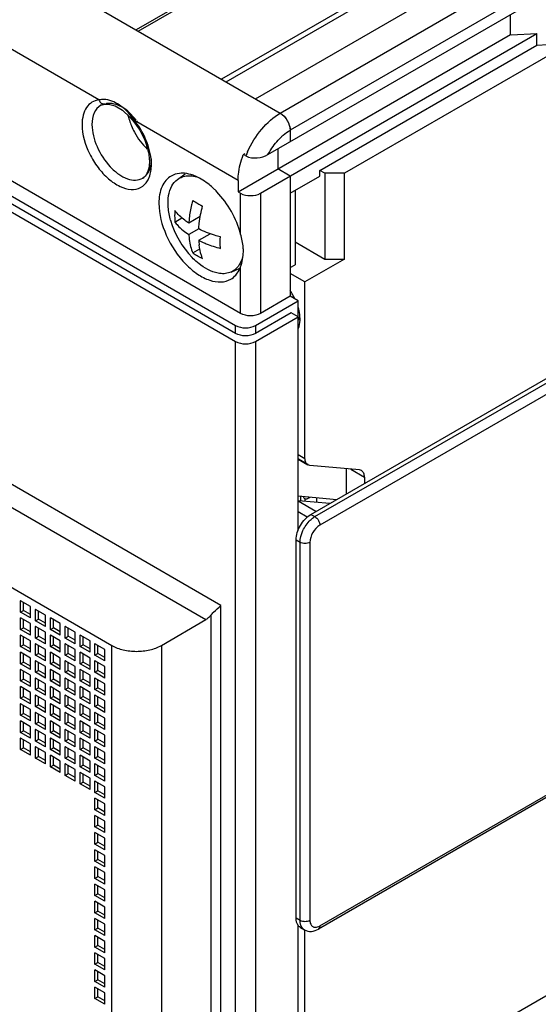
# Model space of a CAD drawing. Units: inches. Extents: x 0 to 71, y -25 to 22.
# Drawn here: x 31.3 to 32.2, y -8.4 to -6.6 of the extents above; entities that cross this region are included whole.
import ezdxf

# ---------------------------------------------------------------- set-up
doc = ezdxf.new("R2010")
doc.units = ezdxf.units.IN
doc.header["$LTSCALE"] = 1.87
doc.header["$MEASUREMENT"] = 0
doc.layers.get('0').update_dxf_attribs({"linetype": 'CONTINUOUS'})

msp = doc.modelspace()

# ---------------------------------------------------------------- linework, layer by layer
at = {"color": 6, "linetype": 'Continuous'}
for p, q in [((29.5433, -5.9758), (31.6532, -7.1939)), ((31.6623, -7.172), (29.5813, -5.9706)), ((29.518, -5.9904), (31.6532, -7.2232)), ((31.6532, -7.2086), (29.5433, -5.9904)), ((33.1461, -6.1691), (31.8523, -6.916)), ((31.2868, -6.5478), (31.7346, -6.8063)), ((31.6894, -6.7802), (32.0694, -6.5608)), ((31.7123, -6.8819), (32.2034, -6.5984)), ((32.1554, -6.6627), (32.1554, -6.6261)), ((29.4546, -6.6392), (31.427, -7.7779)), ((31.6577, -6.95), (32.1554, -6.6627)), ((31.6985, -6.9526), (32.2034, -6.6611)), ((32.1554, -6.6627), (32.1567, -6.6634)), ((32.1567, -6.6634), (32.2034, -6.6611)), ((32.2034, -6.682), (32.2034, -6.6611)), ((31.807, -6.9108), (32.2034, -6.682)), ((32.2034, -6.682), (32.2232, -6.681)), ((31.407, -6.792), (31.414, -6.7898)), ((31.414, -6.7898), (31.4207, -6.7897)), ((31.46, -6.8135), (31.4677, -6.8227)), ((31.7527, -6.8377), (31.7527, -6.8586)), ((31.6697, -6.8804), (31.6674, -6.8817)), ((31.672, -6.8843), (31.6674, -6.8817)), ((31.7301, -6.8716), (31.7301, -6.9082)), ((31.7527, -6.9213), (31.7301, -6.9082)), ((31.807, -6.9213), (31.807, -6.9108)), ((31.8161, -6.916), (31.807, -6.9108)), ((31.8523, -6.916), (31.8161, -6.916)), ((31.8161, -6.916), (31.8161, -7.0727)), ((31.8523, -7.0727), (31.8523, -6.916)), ((31.6577, -6.9291), (31.6577, -6.95)), ((31.7527, -6.9526), (31.807, -6.9213)), ((31.7527, -6.9213), (31.7527, -7.1407)), ((31.6577, -6.95), (31.6623, -6.9526)), ((31.7618, -6.9474), (31.7618, -7.0832)), ((31.7618, -7.0414), (31.8161, -7.0727)), ((31.8523, -7.0727), (31.7799, -7.1145)), ((31.8161, -7.0727), (31.8523, -7.0727)), ((31.7527, -7.0884), (31.7618, -7.0832)), ((31.7799, -7.1145), (31.7527, -7.0989)), ((31.7799, -7.4368), (31.7799, -7.1145)), ((31.6894, -7.1939), (31.7672, -7.149)), ((31.7527, -7.1407), (31.6985, -7.172)), ((31.7672, -7.149), (31.7527, -7.1407)), ((31.7672, -7.5687), (31.7672, -7.149)), ((31.7545, -7.1709), (31.6894, -7.2086)), ((31.6894, -7.2232), (31.7672, -7.1783)), ((31.7672, -7.1783), (31.7545, -7.1709)), ((31.7706, -7.1826), (31.7672, -7.1845)), ((31.7672, -7.4381), (31.7852, -7.4485)), ((31.7889, -7.4497), (31.7852, -7.4485)), ((31.8794, -7.4577), (31.7889, -7.4497)), ((31.8559, -7.5011), (31.8559, -7.4556)), ((31.8832, -7.4589), (31.8794, -7.4577)), ((31.8885, -7.4706), (31.8885, -7.4823)), ((31.7672, -7.505), (31.8378, -7.5113)), ((31.7724, -7.5142), (31.7724, -7.5054)), ((31.2605, -7.6965), (31.2615, -7.6959)), ((31.2786, -7.7069), (31.2605, -7.6965)), ((31.2605, -7.7173), (31.2605, -7.6965)), ((31.266, -7.7142), (31.266, -7.6996)), ((31.2786, -7.7278), (31.2786, -7.7069)), ((31.2605, -7.7173), (31.266, -7.7142)), ((31.2786, -7.7278), (31.2605, -7.7173)), ((31.2605, -7.7278), (31.2615, -7.7273)), ((31.2786, -7.7382), (31.2605, -7.7278)), ((31.2605, -7.7487), (31.2605, -7.7278)), ((31.2786, -7.7215), (31.266, -7.7142)), ((31.2877, -7.7121), (31.2886, -7.7116)), ((31.3058, -7.7226), (31.2877, -7.7121)), ((31.2877, -7.733), (31.2877, -7.7121)), ((31.2931, -7.7299), (31.2931, -7.7153)), ((31.3058, -7.7435), (31.3058, -7.7226)), ((31.3148, -7.7278), (31.3157, -7.7273)), ((31.3329, -7.7382), (31.3148, -7.7278)), ((31.3148, -7.7487), (31.3148, -7.7278)), ((31.2605, -7.7487), (31.266, -7.7456)), ((31.266, -7.7456), (31.266, -7.7309)), ((31.2786, -7.7529), (31.266, -7.7456)), ((31.2786, -7.7591), (31.2786, -7.7382)), ((31.2877, -7.733), (31.2931, -7.7299)), ((31.3058, -7.7435), (31.2877, -7.733)), ((31.2877, -7.7435), (31.2886, -7.7429)), ((31.3058, -7.7539), (31.2877, -7.7435)), ((31.2877, -7.7644), (31.2877, -7.7435)), ((31.3058, -7.7372), (31.2931, -7.7299)), ((31.3148, -7.7487), (31.3203, -7.7456)), ((31.3203, -7.7456), (31.3203, -7.7309)), ((31.3329, -7.7529), (31.3203, -7.7456)), ((31.3329, -7.7591), (31.3329, -7.7382)), ((31.342, -7.7435), (31.3429, -7.7429)), ((31.3601, -7.7539), (31.342, -7.7435)), ((31.342, -7.7644), (31.342, -7.7435)), ((31.5175, -7.7779), (31.5989, -7.7309)), ((31.2786, -7.7591), (31.2605, -7.7487)), ((31.2605, -7.7591), (31.2615, -7.7586)), ((31.2786, -7.7696), (31.2605, -7.7591)), ((31.2605, -7.78), (31.2605, -7.7591)), ((31.266, -7.7769), (31.266, -7.7623)), ((31.2877, -7.7644), (31.2931, -7.7612)), ((31.2931, -7.7612), (31.2931, -7.7466)), ((31.3058, -7.7685), (31.2931, -7.7612)), ((31.3058, -7.7748), (31.3058, -7.7539)), ((31.3329, -7.7591), (31.3148, -7.7487)), ((31.3148, -7.7591), (31.3157, -7.7586)), ((31.3329, -7.7696), (31.3148, -7.7591)), ((31.3148, -7.78), (31.3148, -7.7591)), ((31.3203, -7.7769), (31.3203, -7.7623)), ((31.342, -7.7644), (31.3474, -7.7612)), ((31.3474, -7.7612), (31.3474, -7.7466)), ((31.3601, -7.7685), (31.3474, -7.7612)), ((31.3601, -7.7748), (31.3601, -7.7539)), ((31.3691, -7.7591), (31.37, -7.7586)), ((31.3872, -7.7696), (31.3691, -7.7591)), ((31.3691, -7.78), (31.3691, -7.7591)), ((31.3745, -7.7769), (31.3745, -7.7623)), ((31.2605, -7.78), (31.266, -7.7769)), ((31.2786, -7.7905), (31.2605, -7.78)), ((31.2786, -7.7842), (31.266, -7.7769)), ((31.2786, -7.7905), (31.2786, -7.7696)), ((31.3058, -7.7748), (31.2877, -7.7644)), ((31.2877, -7.7748), (31.2886, -7.7743)), ((31.3058, -7.7853), (31.2877, -7.7748)), ((31.2877, -7.7957), (31.2877, -7.7748)), ((31.2931, -7.7926), (31.2931, -7.7779)), ((31.3148, -7.78), (31.3203, -7.7769)), ((31.3329, -7.7905), (31.3148, -7.78)), ((31.3329, -7.7842), (31.3203, -7.7769)), ((31.3329, -7.7905), (31.3329, -7.7696)), ((31.3601, -7.7748), (31.342, -7.7644)), ((31.342, -7.7748), (31.3429, -7.7743)), ((31.3601, -7.7853), (31.342, -7.7748)), ((31.342, -7.7957), (31.342, -7.7748)), ((31.3474, -7.7926), (31.3474, -7.7779)), ((31.3691, -7.78), (31.3745, -7.7769)), ((31.3872, -7.7905), (31.3691, -7.78)), ((31.3872, -7.7842), (31.3745, -7.7769)), ((31.3872, -7.7905), (31.3872, -7.7696)), ((31.3963, -7.7748), (31.3972, -7.7743)), ((31.4144, -7.7853), (31.3963, -7.7748)), ((31.3963, -7.7957), (31.3963, -7.7748)), ((31.4017, -7.7926), (31.4017, -7.7779)), ((31.2605, -7.7905), (31.2615, -7.79)), ((31.2786, -7.8009), (31.2605, -7.7905)), ((31.2605, -7.8114), (31.2605, -7.7905)), ((31.266, -7.8082), (31.266, -7.7936)), ((31.2877, -7.7957), (31.2931, -7.7926)), ((31.3058, -7.8061), (31.2877, -7.7957)), ((31.3058, -7.7999), (31.2931, -7.7926)), ((31.3058, -7.8061), (31.3058, -7.7853)), ((31.3148, -7.7905), (31.3157, -7.79)), ((31.3329, -7.8009), (31.3148, -7.7905)), ((31.3148, -7.8114), (31.3148, -7.7905)), ((31.3203, -7.8082), (31.3203, -7.7936)), ((31.342, -7.7957), (31.3474, -7.7926)), ((31.3601, -7.8061), (31.342, -7.7957)), ((31.3601, -7.7999), (31.3474, -7.7926)), ((31.3601, -7.8061), (31.3601, -7.7853)), ((31.3691, -7.7905), (31.37, -7.79)), ((31.3872, -7.8009), (31.3691, -7.7905)), ((31.3691, -7.8114), (31.3691, -7.7905)), ((31.3745, -7.8082), (31.3745, -7.7936)), ((31.3963, -7.7957), (31.4017, -7.7926)), ((31.4144, -7.8061), (31.3963, -7.7957)), ((31.4144, -7.7999), (31.4017, -7.7926)), ((31.4144, -7.8061), (31.4144, -7.7853)), ((31.2605, -7.8114), (31.266, -7.8082)), ((31.2786, -7.8218), (31.2605, -7.8114)), ((31.2786, -7.8156), (31.266, -7.8082)), ((31.2786, -7.8218), (31.2786, -7.8009)), ((31.2877, -7.8061), (31.2886, -7.8056)), ((31.3058, -7.8166), (31.2877, -7.8061)), ((31.2877, -7.827), (31.2877, -7.8061)), ((31.2931, -7.8239), (31.2931, -7.8093)), ((31.3058, -7.8375), (31.3058, -7.8166)), ((31.3148, -7.8114), (31.3203, -7.8082)), ((31.3329, -7.8218), (31.3148, -7.8114)), ((31.3329, -7.8156), (31.3203, -7.8082)), ((31.3329, -7.8218), (31.3329, -7.8009)), ((31.342, -7.8061), (31.3429, -7.8056)), ((31.3601, -7.8166), (31.342, -7.8061)), ((31.342, -7.827), (31.342, -7.8061)), ((31.3474, -7.8239), (31.3474, -7.8093)), ((31.3601, -7.8375), (31.3601, -7.8166)), ((31.3691, -7.8114), (31.3745, -7.8082)), ((31.3872, -7.8218), (31.3691, -7.8114)), ((31.3872, -7.8156), (31.3745, -7.8082)), ((31.3872, -7.8218), (31.3872, -7.8009)), ((31.3963, -7.8061), (31.3972, -7.8056)), ((31.4144, -7.8166), (31.3963, -7.8061)), ((31.3963, -7.827), (31.3963, -7.8061)), ((31.4017, -7.8239), (31.4017, -7.8093)), ((31.4144, -7.8375), (31.4144, -7.8166)), ((31.2605, -7.8218), (31.2615, -7.8213)), ((31.2786, -7.8323), (31.2605, -7.8218)), ((31.2605, -7.8427), (31.2605, -7.8218)), ((31.266, -7.8396), (31.266, -7.825)), ((31.2786, -7.8532), (31.2786, -7.8323)), ((31.2877, -7.827), (31.2931, -7.8239)), ((31.3058, -7.8375), (31.2877, -7.827)), ((31.3058, -7.8312), (31.2931, -7.8239)), ((31.3148, -7.8218), (31.3157, -7.8213)), ((31.3329, -7.8323), (31.3148, -7.8218)), ((31.3148, -7.8427), (31.3148, -7.8218)), ((31.3203, -7.8396), (31.3203, -7.825)), ((31.3329, -7.8532), (31.3329, -7.8323)), ((31.342, -7.827), (31.3474, -7.8239)), ((31.3601, -7.8375), (31.342, -7.827)), ((31.3601, -7.8312), (31.3474, -7.8239)), ((31.3691, -7.8218), (31.37, -7.8213)), ((31.3872, -7.8323), (31.3691, -7.8218)), ((31.3691, -7.8427), (31.3691, -7.8218)), ((31.3745, -7.8396), (31.3745, -7.825)), ((31.3872, -7.8532), (31.3872, -7.8323)), ((31.3963, -7.827), (31.4017, -7.8239)), ((31.4144, -7.8375), (31.3963, -7.827)), ((31.4144, -7.8312), (31.4017, -7.8239)), ((31.2605, -7.8427), (31.266, -7.8396)), ((31.2786, -7.8532), (31.2605, -7.8427)), ((31.2605, -7.8532), (31.2615, -7.8526)), ((31.2786, -7.8636), (31.2605, -7.8532)), ((31.2605, -7.8741), (31.2605, -7.8532)), ((31.2786, -7.8469), (31.266, -7.8396)), ((31.2877, -7.8375), (31.2886, -7.837)), ((31.3058, -7.8479), (31.2877, -7.8375)), ((31.2877, -7.8584), (31.2877, -7.8375)), ((31.2931, -7.8553), (31.2931, -7.8406)), ((31.3058, -7.8688), (31.3058, -7.8479)), ((31.3148, -7.8427), (31.3203, -7.8396)), ((31.3329, -7.8532), (31.3148, -7.8427)), ((31.3148, -7.8532), (31.3157, -7.8526)), ((31.3329, -7.8636), (31.3148, -7.8532)), ((31.3148, -7.8741), (31.3148, -7.8532)), ((31.3329, -7.8469), (31.3203, -7.8396)), ((31.342, -7.8375), (31.3429, -7.837)), ((31.3601, -7.8479), (31.342, -7.8375)), ((31.342, -7.8584), (31.342, -7.8375)), ((31.3474, -7.8553), (31.3474, -7.8406)), ((31.3601, -7.8688), (31.3601, -7.8479)), ((31.3691, -7.8427), (31.3745, -7.8396)), ((31.3872, -7.8532), (31.3691, -7.8427)), ((31.3691, -7.8532), (31.37, -7.8526)), ((31.3872, -7.8636), (31.3691, -7.8532)), ((31.3691, -7.8741), (31.3691, -7.8532)), ((31.3872, -7.8469), (31.3745, -7.8396)), ((31.3963, -7.8375), (31.3972, -7.837)), ((31.4144, -7.8479), (31.3963, -7.8375)), ((31.3963, -7.8584), (31.3963, -7.8375)), ((31.4017, -7.8553), (31.4017, -7.8406)), ((31.4144, -7.8688), (31.4144, -7.8479)), ((31.2605, -7.8741), (31.266, -7.8709)), ((31.266, -7.8709), (31.266, -7.8563)), ((31.2786, -7.8782), (31.266, -7.8709)), ((31.2786, -7.8845), (31.2786, -7.8636)), ((31.2877, -7.8584), (31.2931, -7.8553)), ((31.3058, -7.8688), (31.2877, -7.8584)), ((31.2877, -7.8688), (31.2886, -7.8683)), ((31.3058, -7.8793), (31.2877, -7.8688)), ((31.2877, -7.8897), (31.2877, -7.8688)), ((31.3058, -7.8626), (31.2931, -7.8553)), ((31.3148, -7.8741), (31.3203, -7.8709)), ((31.3203, -7.8709), (31.3203, -7.8563)), ((31.3329, -7.8782), (31.3203, -7.8709)), ((31.3329, -7.8845), (31.3329, -7.8636)), ((31.342, -7.8584), (31.3474, -7.8553)), ((31.3601, -7.8688), (31.342, -7.8584)), ((31.342, -7.8688), (31.3429, -7.8683)), ((31.3601, -7.8793), (31.342, -7.8688)), ((31.342, -7.8897), (31.342, -7.8688)), ((31.3601, -7.8626), (31.3474, -7.8553)), ((31.3691, -7.8741), (31.3745, -7.8709)), ((31.3745, -7.8709), (31.3745, -7.8563)), ((31.3872, -7.8782), (31.3745, -7.8709)), ((31.3872, -7.8845), (31.3872, -7.8636)), ((31.3963, -7.8584), (31.4017, -7.8553)), ((31.4144, -7.8688), (31.3963, -7.8584)), ((31.3963, -7.8688), (31.3972, -7.8683)), ((31.4144, -7.8793), (31.3963, -7.8688)), ((31.3963, -7.8897), (31.3963, -7.8688)), ((31.4144, -7.8626), (31.4017, -7.8553)), ((31.2786, -7.8845), (31.2605, -7.8741)), ((31.2605, -7.8845), (31.2615, -7.884)), ((31.2786, -7.895), (31.2605, -7.8845)), ((31.2605, -7.9054), (31.2605, -7.8845)), ((31.266, -7.9023), (31.266, -7.8876)), ((31.2877, -7.8897), (31.2931, -7.8866)), ((31.3058, -7.9002), (31.2877, -7.8897)), ((31.2931, -7.8866), (31.2931, -7.872)), ((31.3058, -7.8939), (31.2931, -7.8866)), ((31.3058, -7.9002), (31.3058, -7.8793)), ((31.3329, -7.8845), (31.3148, -7.8741)), ((31.3148, -7.8845), (31.3157, -7.884)), ((31.3329, -7.895), (31.3148, -7.8845)), ((31.3148, -7.9054), (31.3148, -7.8845)), ((31.3203, -7.9023), (31.3203, -7.8876)), ((31.342, -7.8897), (31.3474, -7.8866)), ((31.3601, -7.9002), (31.342, -7.8897)), ((31.3474, -7.8866), (31.3474, -7.872)), ((31.3601, -7.8939), (31.3474, -7.8866)), ((31.3601, -7.9002), (31.3601, -7.8793)), ((31.3872, -7.8845), (31.3691, -7.8741)), ((31.3691, -7.8845), (31.37, -7.884)), ((31.3872, -7.895), (31.3691, -7.8845)), ((31.3691, -7.9054), (31.3691, -7.8845)), ((31.3745, -7.9023), (31.3745, -7.8876)), ((31.3963, -7.8897), (31.4017, -7.8866)), ((31.4144, -7.9002), (31.3963, -7.8897)), ((31.4017, -7.8866), (31.4017, -7.872)), ((31.4144, -7.8939), (31.4017, -7.8866)), ((31.4144, -7.9002), (31.4144, -7.8793)), ((31.2605, -7.9054), (31.266, -7.9023)), ((31.2786, -7.9158), (31.2605, -7.9054)), ((31.2786, -7.9096), (31.266, -7.9023)), ((31.2786, -7.9158), (31.2786, -7.895)), ((31.2877, -7.9002), (31.2886, -7.8997)), ((31.3058, -7.9106), (31.2877, -7.9002)), ((31.2877, -7.9211), (31.2877, -7.9002)), ((31.2931, -7.9179), (31.2931, -7.9033)), ((31.3148, -7.9054), (31.3203, -7.9023)), ((31.3329, -7.9158), (31.3148, -7.9054)), ((31.3329, -7.9096), (31.3203, -7.9023)), ((31.3329, -7.9158), (31.3329, -7.895)), ((31.342, -7.9002), (31.3429, -7.8997)), ((31.3601, -7.9106), (31.342, -7.9002)), ((31.342, -7.9211), (31.342, -7.9002)), ((31.3474, -7.9179), (31.3474, -7.9033)), ((31.3691, -7.9054), (31.3745, -7.9023)), ((31.3872, -7.9158), (31.3691, -7.9054)), ((31.3872, -7.9096), (31.3745, -7.9023)), ((31.3872, -7.9158), (31.3872, -7.895)), ((31.3963, -7.9002), (31.3972, -7.8997)), ((31.4144, -7.9106), (31.3963, -7.9002)), ((31.3963, -7.9211), (31.3963, -7.9002)), ((31.4017, -7.9179), (31.4017, -7.9033)), ((31.2605, -7.9158), (31.2615, -7.9153)), ((31.2786, -7.9263), (31.2605, -7.9158)), ((31.2605, -7.9367), (31.2605, -7.9158)), ((31.266, -7.9336), (31.266, -7.919)), ((31.2877, -7.9211), (31.2931, -7.9179)), ((31.3058, -7.9315), (31.2877, -7.9211)), ((31.3058, -7.9252), (31.2931, -7.9179)), ((31.3058, -7.9315), (31.3058, -7.9106)), ((31.3148, -7.9158), (31.3157, -7.9153)), ((31.3329, -7.9263), (31.3148, -7.9158)), ((31.3148, -7.9367), (31.3148, -7.9158)), ((31.3203, -7.9336), (31.3203, -7.919)), ((31.342, -7.9211), (31.3474, -7.9179)), ((31.3601, -7.9315), (31.342, -7.9211)), ((31.3601, -7.9252), (31.3474, -7.9179)), ((31.3601, -7.9315), (31.3601, -7.9106)), ((31.3691, -7.9158), (31.37, -7.9153)), ((31.3872, -7.9263), (31.3691, -7.9158)), ((31.3691, -7.9367), (31.3691, -7.9158)), ((31.3745, -7.9336), (31.3745, -7.919)), ((31.3963, -7.9211), (31.4017, -7.9179)), ((31.4144, -7.9315), (31.3963, -7.9211)), ((31.4144, -7.9252), (31.4017, -7.9179)), ((31.4144, -7.9315), (31.4144, -7.9106)), ((31.2605, -7.9367), (31.266, -7.9336)), ((31.2786, -7.9472), (31.2605, -7.9367)), ((31.2786, -7.9409), (31.266, -7.9336)), ((31.2786, -7.9472), (31.2786, -7.9263)), ((31.2877, -7.9315), (31.2886, -7.931)), ((31.3058, -7.942), (31.2877, -7.9315)), ((31.2877, -7.9524), (31.2877, -7.9315)), ((31.2931, -7.9493), (31.2931, -7.9347)), ((31.3058, -7.9629), (31.3058, -7.942)), ((31.3148, -7.9367), (31.3203, -7.9336)), ((31.3329, -7.9472), (31.3148, -7.9367)), ((31.3329, -7.9409), (31.3203, -7.9336)), ((31.3329, -7.9472), (31.3329, -7.9263)), ((31.342, -7.9315), (31.3429, -7.931)), ((31.3601, -7.942), (31.342, -7.9315)), ((31.342, -7.9524), (31.342, -7.9315)), ((31.3474, -7.9493), (31.3474, -7.9347)), ((31.3601, -7.9629), (31.3601, -7.942)), ((31.3691, -7.9367), (31.3745, -7.9336)), ((31.3872, -7.9472), (31.3691, -7.9367)), ((31.3872, -7.9409), (31.3745, -7.9336)), ((31.3872, -7.9472), (31.3872, -7.9263)), ((31.3963, -7.9315), (31.3972, -7.931)), ((31.4144, -7.942), (31.3963, -7.9315)), ((31.3963, -7.9524), (31.3963, -7.9315)), ((31.4017, -7.9493), (31.4017, -7.9347)), ((31.4144, -7.9629), (31.4144, -7.942)), ((31.2605, -7.9472), (31.2615, -7.9467)), ((31.2786, -7.9576), (31.2605, -7.9472)), ((31.2605, -7.9681), (31.2605, -7.9472)), ((31.266, -7.9649), (31.266, -7.9503)), ((31.2786, -7.9785), (31.2786, -7.9576)), ((31.2877, -7.9524), (31.2931, -7.9493)), ((31.3058, -7.9629), (31.2877, -7.9524)), ((31.3058, -7.9566), (31.2931, -7.9493)), ((31.3148, -7.9472), (31.3157, -7.9467)), ((31.3329, -7.9576), (31.3148, -7.9472)), ((31.3148, -7.9681), (31.3148, -7.9472)), ((31.3203, -7.9649), (31.3203, -7.9503)), ((31.3329, -7.9785), (31.3329, -7.9576)), ((31.342, -7.9524), (31.3474, -7.9493)), ((31.3601, -7.9629), (31.342, -7.9524)), ((31.3601, -7.9566), (31.3474, -7.9493)), ((31.3691, -7.9472), (31.37, -7.9467)), ((31.3872, -7.9576), (31.3691, -7.9472)), ((31.3691, -7.9681), (31.3691, -7.9472)), ((31.3745, -7.9649), (31.3745, -7.9503)), ((31.3872, -7.9785), (31.3872, -7.9576)), ((31.3963, -7.9524), (31.4017, -7.9493)), ((31.4144, -7.9629), (31.3963, -7.9524)), ((31.4144, -7.9566), (31.4017, -7.9493)), ((31.2605, -7.9681), (31.266, -7.9649)), ((31.2786, -7.9785), (31.2605, -7.9681)), ((31.2786, -7.9723), (31.266, -7.9649)), ((31.2877, -7.9629), (31.2886, -7.9623)), ((31.3058, -7.9733), (31.2877, -7.9629)), ((31.2877, -7.9838), (31.2877, -7.9629)), ((31.2931, -7.9806), (31.2931, -7.966)), ((31.3058, -7.9942), (31.3058, -7.9733)), ((31.3148, -7.9681), (31.3203, -7.9649)), ((31.3329, -7.9785), (31.3148, -7.9681)), ((31.3148, -7.9785), (31.3157, -7.978)), ((31.3329, -7.989), (31.3148, -7.9785)), ((31.3148, -7.9994), (31.3148, -7.9785)), ((31.3329, -7.9723), (31.3203, -7.9649)), ((31.342, -7.9629), (31.3429, -7.9623)), ((31.3601, -7.9733), (31.342, -7.9629)), ((31.342, -7.9838), (31.342, -7.9629)), ((31.3474, -7.9806), (31.3474, -7.966)), ((31.3601, -7.9942), (31.3601, -7.9733)), ((31.3691, -7.9681), (31.3745, -7.9649)), ((31.3872, -7.9785), (31.3691, -7.9681)), ((31.3691, -7.9785), (31.37, -7.978)), ((31.3872, -7.989), (31.3691, -7.9785)), ((31.3691, -7.9994), (31.3691, -7.9785)), ((31.3872, -7.9723), (31.3745, -7.9649)), ((31.3963, -7.9629), (31.3972, -7.9623)), ((31.4144, -7.9733), (31.3963, -7.9629)), ((31.3963, -7.9838), (31.3963, -7.9629)), ((31.4017, -7.9806), (31.4017, -7.966)), ((31.4144, -7.9942), (31.4144, -7.9733)), ((31.2877, -7.9838), (31.2931, -7.9806)), ((31.3058, -7.9942), (31.2877, -7.9838)), ((31.3058, -7.9879), (31.2931, -7.9806)), ((31.3148, -7.9994), (31.3203, -7.9963)), ((31.3203, -7.9963), (31.3203, -7.9817)), ((31.3329, -8.0036), (31.3203, -7.9963)), ((31.3329, -8.0099), (31.3329, -7.989)), ((31.342, -7.9838), (31.3474, -7.9806)), ((31.3601, -7.9942), (31.342, -7.9838)), ((31.342, -7.9942), (31.3429, -7.9937)), ((31.3601, -8.0046), (31.342, -7.9942)), ((31.342, -8.0151), (31.342, -7.9942)), ((31.3601, -7.9879), (31.3474, -7.9806)), ((31.3474, -8.012), (31.3474, -7.9973)), ((31.3691, -7.9994), (31.3745, -7.9963)), ((31.3745, -7.9963), (31.3745, -7.9817)), ((31.3872, -8.0036), (31.3745, -7.9963)), ((31.3872, -8.0099), (31.3872, -7.989)), ((31.3963, -7.9838), (31.4017, -7.9806)), ((31.4144, -7.9942), (31.3963, -7.9838)), ((31.3963, -7.9942), (31.3972, -7.9937)), ((31.4144, -8.0046), (31.3963, -7.9942)), ((31.3963, -8.0151), (31.3963, -7.9942)), ((31.4144, -7.9879), (31.4017, -7.9806)), ((31.4017, -8.012), (31.4017, -7.9973)), ((31.7799, -8.6712), (32.9651, -7.9869)), ((31.3329, -8.0099), (31.3148, -7.9994)), ((31.342, -8.0151), (31.3474, -8.012)), ((31.3601, -8.0255), (31.342, -8.0151)), ((31.3601, -8.0193), (31.3474, -8.012)), ((31.3601, -8.0255), (31.3601, -8.0046)), ((31.3872, -8.0099), (31.3691, -7.9994)), ((31.3691, -8.0099), (31.37, -8.0093)), ((31.3872, -8.0203), (31.3691, -8.0099)), ((31.3691, -8.0308), (31.3691, -8.0099)), ((31.3745, -8.0276), (31.3745, -8.013)), ((31.3963, -8.0151), (31.4017, -8.012)), ((31.4144, -8.0255), (31.3963, -8.0151)), ((31.4144, -8.0193), (31.4017, -8.012)), ((31.4144, -8.0255), (31.4144, -8.0046)), ((31.3691, -8.0308), (31.3745, -8.0276)), ((31.3872, -8.0412), (31.3691, -8.0308)), ((31.3872, -8.0349), (31.3745, -8.0276)), ((31.3872, -8.0412), (31.3872, -8.0203)), ((31.3963, -8.0255), (31.3972, -8.025)), ((31.4144, -8.036), (31.3963, -8.0255)), ((31.3963, -8.0464), (31.3963, -8.0255)), ((31.4017, -8.0433), (31.4017, -8.0287)), ((31.3963, -8.0464), (31.4017, -8.0433)), ((31.4144, -8.0569), (31.3963, -8.0464)), ((31.4144, -8.0506), (31.4017, -8.0433)), ((31.4144, -8.0569), (31.4144, -8.036)), ((31.4144, -8.0673), (31.3963, -8.0569)), ((31.3963, -8.0778), (31.3963, -8.0569)), ((31.4017, -8.0746), (31.4017, -8.06)), ((31.4144, -8.0882), (31.4144, -8.0673)), ((31.3963, -8.0778), (31.4017, -8.0746)), ((31.4144, -8.0882), (31.3963, -8.0778)), ((31.4144, -8.082), (31.4017, -8.0746)), ((31.4144, -8.0987), (31.3963, -8.0882)), ((31.3963, -8.1091), (31.3963, -8.0882)), ((31.4017, -8.106), (31.4017, -8.0914)), ((31.4144, -8.1196), (31.4144, -8.0987)), ((31.3963, -8.1091), (31.4017, -8.106)), ((31.4144, -8.1196), (31.3963, -8.1091)), ((31.4144, -8.13), (31.3963, -8.1196)), ((31.3963, -8.1405), (31.3963, -8.1196)), ((31.4144, -8.1133), (31.4017, -8.106)), ((31.4017, -8.1373), (31.4017, -8.1227)), ((31.3963, -8.1405), (31.4017, -8.1373)), ((31.4144, -8.1509), (31.3963, -8.1405)), ((31.4144, -8.1446), (31.4017, -8.1373)), ((31.4144, -8.1509), (31.4144, -8.13)), ((31.4144, -8.1614), (31.3963, -8.1509)), ((31.3963, -8.1718), (31.3963, -8.1509)), ((31.4017, -8.1687), (31.4017, -8.154)), ((31.3963, -8.1718), (31.4017, -8.1687)), ((31.4144, -8.1823), (31.3963, -8.1718)), ((31.4144, -8.176), (31.4017, -8.1687)), ((31.4144, -8.1823), (31.4144, -8.1614)), ((31.4144, -8.1927), (31.3963, -8.1823)), ((31.3963, -8.2031), (31.3963, -8.1823)), ((31.4017, -8.2), (31.4017, -8.1854)), ((31.4144, -8.2136), (31.4144, -8.1927)), ((31.3963, -8.2031), (31.4017, -8.2)), ((31.4144, -8.2136), (31.3963, -8.2031)), ((31.4144, -8.2073), (31.4017, -8.2)), ((31.4144, -8.224), (31.3963, -8.2136)), ((31.3963, -8.2345), (31.3963, -8.2136)), ((31.4017, -8.2314), (31.4017, -8.2167)), ((31.4144, -8.2449), (31.4144, -8.224)), ((31.3963, -8.2345), (31.4017, -8.2314)), ((31.4144, -8.2449), (31.3963, -8.2345)), ((31.4144, -8.2554), (31.3963, -8.2449)), ((31.3963, -8.2658), (31.3963, -8.2449)), ((31.4144, -8.2387), (31.4017, -8.2314)), ((31.4017, -8.2627), (31.4017, -8.2481)), ((31.3963, -8.2658), (31.4017, -8.2627)), ((31.4144, -8.2763), (31.3963, -8.2658)), ((31.4144, -8.27), (31.4017, -8.2627)), ((31.4144, -8.2763), (31.4144, -8.2554)), ((31.4144, -8.2867), (31.3963, -8.2763)), ((31.3963, -8.2972), (31.3963, -8.2763)), ((31.4017, -8.294), (31.4017, -8.2794)), ((31.3963, -8.2972), (31.4017, -8.294)), ((31.4144, -8.3076), (31.3963, -8.2972)), ((31.4144, -8.3014), (31.4017, -8.294)), ((31.4144, -8.3076), (31.4144, -8.2867)), ((31.7672, -8.8143), (31.7672, -8.288)), ((31.7799, -9.2249), (31.7799, -8.297)), ((31.4144, -8.3181), (31.3963, -8.3076)), ((31.3963, -8.3285), (31.3963, -8.3076)), ((31.4017, -8.3254), (31.4017, -8.3108)), ((31.4144, -8.339), (31.4144, -8.3181)), ((31.3963, -8.3285), (31.4017, -8.3254)), ((31.4144, -8.339), (31.3963, -8.3285)), ((31.4144, -8.3494), (31.3963, -8.339)), ((31.3963, -8.3599), (31.3963, -8.339)), ((31.4144, -8.3327), (31.4017, -8.3254)), ((31.3963, -8.3599), (31.4017, -8.3567)), ((31.4017, -8.3567), (31.4017, -8.3421)), ((31.4144, -8.364), (31.4017, -8.3567)), ((31.4144, -8.3703), (31.4144, -8.3494)), ((31.4144, -8.3703), (31.3963, -8.3599)), ((31.4144, -8.3808), (31.3963, -8.3703)), ((31.3963, -8.3912), (31.3963, -8.3703)), ((31.4017, -8.3881), (31.4017, -8.3734)), ((31.3963, -8.3912), (31.4017, -8.3881)), ((31.4144, -8.4016), (31.3963, -8.3912)), ((31.4144, -8.3954), (31.4017, -8.3881)), ((31.4144, -8.4016), (31.4144, -8.3808)), ((31.4144, -8.4121), (31.3963, -8.4016)), ((31.3963, -8.4225), (31.3963, -8.4016)), ((31.4017, -8.4194), (31.4017, -8.4048)), ((31.3963, -8.4225), (31.4017, -8.4194)), ((31.4144, -8.433), (31.3963, -8.4225)), ((31.4144, -8.4267), (31.4017, -8.4194)), ((31.4144, -8.433), (31.4144, -8.4121))]:
    msp.add_line(p, q, dxfattribs=at)
at = {"color": 9, "linetype": 'Continuous'}
for p, q in [((31.8064, -6.4612), (31.4716, -6.6545)), ((31.4754, -6.6566), (31.8125, -6.462)), ((31.6261, -7.7048), (29.5451, -6.5034)), ((29.5361, -6.54), (31.5989, -7.7309)), ((31.9644, -6.5497), (31.6273, -6.7444)), ((31.6357, -6.7492), (31.9705, -6.556)), ((31.7346, -6.8063), (32.1637, -6.5586)), ((32.2034, -6.5775), (31.7527, -6.8377)), ((31.4035, -6.7823), (31.2144, -6.6731)), ((31.407, -6.792), (31.4067, -6.7921)), ((31.414, -6.7898), (31.4141, -6.7898)), ((31.4141, -6.7898), (31.4172, -6.7887)), ((31.4677, -6.8226), (31.4677, -6.8226)), ((31.6577, -6.9291), (31.4687, -6.8199)), ((31.4834, -6.9251), (31.4835, -6.9251)), ((31.6623, -7.0271), (31.6623, -6.9526)), ((31.6985, -6.9526), (31.6985, -7.172)), ((31.6623, -7.172), (31.6623, -7.0871)), ((31.7672, -7.1804), (31.7705, -7.1785)), ((31.798, -7.5429), (32.4404, -7.172)), ((32.4494, -7.1877), (31.807, -7.5585)), ((31.6532, -7.2086), (31.6532, -7.1939)), ((31.6894, -7.1939), (31.6894, -7.2086)), ((31.6532, -9.2625), (31.6532, -7.2232)), ((31.6894, -7.2232), (31.6894, -9.2625)), ((31.7672, -7.4295), (31.7799, -7.4368)), ((31.7856, -7.4477), (31.7672, -7.4371)), ((31.8637, -7.4563), (31.8885, -7.4706)), ((31.7799, -7.5112), (31.7799, -7.5149)), ((31.8016, -7.5169), (31.8016, -7.508)), ((31.7907, -7.5387), (31.798, -7.5429)), ((31.7708, -7.5899), (31.7636, -7.5857)), ((31.7708, -8.2794), (31.7708, -7.5899)), ((31.7889, -7.5899), (31.7889, -8.2794)), ((31.6261, -9.2468), (31.6261, -7.7048)), ((31.608, -7.7229), (31.608, -9.2468)), ((31.427, -8.8958), (31.427, -7.7779)), ((31.5175, -7.7779), (31.5175, -9.2991)), ((31.807, -8.2899), (32.4494, -7.919)), ((31.7636, -8.2752), (31.7708, -8.2794))]:
    msp.add_line(p, q, dxfattribs=at)
at = {"color": 7, "linetype": 'Continuous'}
for p, q in [((31.5471, -6.9272), (31.561, -6.917)), ((31.5422, -7.0052), (31.5552, -6.9977)), ((31.5885, -6.9952), (31.5677, -7.0072)), ((31.5858, -7.0176), (31.5677, -7.0281)), ((31.5858, -7.0385), (31.6066, -7.0266)), ((31.5748, -7.0616), (31.5877, -7.0541)), ((31.6448, -7.0964), (31.6321, -7.0994)), ((31.6448, -7.0964), (31.6609, -7.0893)), ((31.7907, -7.5387), (32.4331, -7.1678)), ((31.7998, -7.5335), (31.7672, -7.5147)), ((31.825, -7.5189), (31.7678, -7.5138)), ((31.7841, -7.5437), (31.7672, -7.534)), ((31.7636, -8.2752), (31.7636, -7.5857)), ((32.4468, -7.9248), (31.8044, -8.2957)), ((31.7715, -8.2928), (31.7788, -8.297))]:
    msp.add_line(p, q, dxfattribs=at)
at = {"color": 6, "linetype": 'Continuous'}
msp.add_lwpolyline([(31.4207, -6.7897), (31.4333, -6.7931), (31.4468, -6.8011), (31.46, -6.8135)], dxfattribs=at)
for centre, radius, start, end in [((31.5776, -6.7811), 0.1246, 200.487, 202.7456), ((31.3637, -6.9045), 0.1323, 37.5117, 38.1735), ((31.7124, -6.8395), 0.0401, 37.3627, 43.5031), ((31.7097, -6.8416), 0.0436, 29.9596, 37.4009), ((31.7094, -6.8418), 0.0439, 27.4218, 29.9743), ((31.8206, -6.9411), 0.1643, 158.7939, 159.1733), ((31.5097, -7.0537), 0.1507, 45.2725, 47.7001), ((31.505, -7.0584), 0.1574, 43.6073, 45.279), ((31.589, -7.0593), 0.0783, 339.2131, 359.9492), ((31.662, -7.193), 0.1104, 30.0301, 34.5569), ((31.6622, -7.1929), 0.1101, 25.6352, 30.0488), ((31.8242, -7.1054), 0.0845, 227.5383, 229.1624), ((31.7054, -7.1826), 0.0654, 1.6426, 4.0602), ((31.8077, -7.4888), 0.0357, 208.7324, 218.7956)]:
    msp.add_arc(centre, radius, start, end, dxfattribs=at)
at = {"color": 9, "linetype": 'Continuous'}
for centre, radius, start, end in [((31.3542, -6.91), 0.1456, 37.544, 38.1877), ((31.8287, -6.9452), 0.1681, 156.0806, 158.7829), ((31.4705, -6.9026), 0.026, 300.0556, 309.468), ((31.8173, -7.5763), 0.0386, 120.0606, 124.6291)]:
    msp.add_arc(centre, radius, start, end, dxfattribs=at)
at = {"color": 7, "linetype": 'Continuous'}
for centre, radius, start, end in [((31.6888, -6.9582), 0.1604, 195.8491, 224.1502), ((31.7448, -7.0168), 0.1773, 173.9355, 176.8854), ((31.666, -6.8805), 0.1772, 243.1075, 245.2148), ((31.7182, -7.031), 0.1326, 183.2654, 186.8468), ((31.6497, -6.9517), 0.133, 235.7089, 238.624), ((31.626, -7.0615), 0.0402, 325.9686, 326.9869)]:
    msp.add_arc(centre, radius, start, end, dxfattribs=at)
at = {"color": 6, "linetype": 'Continuous'}
for points, knots in [([(31.2144, -6.6731), (31.2144, -6.6613), (31.2189, -6.6362), (31.2344, -6.6011), (31.2571, -6.5701), (31.2765, -6.5537), (31.2868, -6.5478)], [0, 0, 0, 0, 0.23723, 0.500002, 0.762774, 1, 1, 1, 1]), ([(31.4565, -6.8103), (31.4568, -6.8115), (31.458, -6.8164), (31.4596, -6.8212), (31.4609, -6.8248)], [0, 0, 0, 0, 0.244983, 1, 1, 1, 1]), ([(31.7346, -6.8063), (31.74, -6.8094), (31.7485, -6.8192), (31.7527, -6.8315), (31.7527, -6.8377)], [0, 0, 0, 0, 0.500004, 1, 1, 1, 1]), ([(31.7346, -6.8063), (31.7352, -6.8067), (31.7377, -6.8083), (31.74, -6.8102), (31.7415, -6.8119)], [0, 0, 0, 0, 0.234745, 1, 1, 1, 1]), ([(31.4627, -6.8293), (31.4644, -6.8334), (31.4719, -6.8489), (31.4824, -6.8631), (31.4917, -6.8719)], [0, 0, 0, 0, 0.253632, 1, 1, 1, 1]), ([(31.4686, -6.8239), (31.4754, -6.8326), (31.4864, -6.8512), (31.493, -6.8719), (31.4946, -6.8821)], [0, 0, 0, 0, 0.515057, 1, 1, 1, 1]), ([(31.7484, -6.8216), (31.7491, -6.8229), (31.7514, -6.828), (31.7527, -6.8336), (31.7527, -6.8377)], [0, 0, 0, 0, 0.267408, 1, 1, 1, 1]), ([(31.4946, -6.8821), (31.4948, -6.8837), (31.4956, -6.8896), (31.4958, -6.8956), (31.4955, -6.9)], [0, 0, 0, 0, 0.266797, 1, 1, 1, 1]), ([(31.6577, -6.9291), (31.6577, -6.9254), (31.6586, -6.9096), (31.6627, -6.8941), (31.667, -6.8827)], [0, 0, 0, 0, 0.232699, 1, 1, 1, 1]), ([(31.672, -6.8843), (31.6781, -6.8878), (31.6928, -6.8894), (31.7064, -6.8853), (31.7123, -6.8819)], [0, 0, 0, 0, 0.508064, 1, 1, 1, 1]), ([(31.4955, -6.9), (31.4951, -6.9056), (31.4933, -6.9153), (31.4868, -6.9232), (31.4835, -6.9251)], [0, 0, 0, 0, 0.594142, 1, 1, 1, 1]), ([(31.5562, -6.916), (31.5544, -6.916), (31.5472, -6.9163), (31.5401, -6.9184), (31.5355, -6.9211)], [0, 0, 0, 0, 0.262008, 1, 1, 1, 1]), ([(31.5767, -6.9202), (31.5749, -6.9195), (31.5683, -6.9173), (31.5613, -6.9161), (31.5562, -6.916)], [0, 0, 0, 0, 0.265695, 1, 1, 1, 1]), ([(31.5355, -6.9211), (31.5319, -6.9232), (31.5252, -6.9288), (31.5152, -6.9452), (31.513, -6.9605), (31.513, -6.9709)], [0, 0, 0, 0, 0.218448, 0.452292, 1, 1, 1, 1]), ([(31.6112, -6.9422), (31.6084, -6.9397), (31.598, -6.9309), (31.586, -6.9237), (31.5767, -6.9202)], [0, 0, 0, 0, 0.269918, 1, 1, 1, 1]), ([(31.6623, -7.0271), (31.6585, -7.0127), (31.6469, -6.985), (31.6293, -6.9607), (31.619, -6.9499)], [0, 0, 0, 0, 0.49851, 1, 1, 1, 1]), ([(31.6623, -6.9526), (31.6676, -6.9557), (31.6804, -6.9582), (31.6931, -6.9557), (31.6985, -6.9526)], [0, 0, 0, 0, 0.500004, 1, 1, 1, 1]), ([(31.513, -6.9709), (31.513, -6.9908), (31.5241, -7.0319), (31.5473, -7.0669), (31.5623, -7.0822)], [0, 0, 0, 0, 0.48162, 1, 1, 1, 1]), ([(31.6674, -7.0594), (31.6674, -7.0568), (31.6668, -7.0458), (31.6644, -7.0351), (31.6623, -7.0271)], [0, 0, 0, 0, 0.237501, 1, 1, 1, 1]), ([(31.5623, -7.0822), (31.5688, -7.0889), (31.5823, -7.1005), (31.6043, -7.112), (31.6257, -7.116), (31.639, -7.1125), (31.6443, -7.1095)], [0, 0, 0, 0, 0.305183, 0.572833, 0.800313, 1, 1, 1, 1]), ([(31.6535, -7.1019), (31.6544, -7.1009), (31.658, -7.0964), (31.6607, -7.0912), (31.6623, -7.0871)], [0, 0, 0, 0, 0.239837, 1, 1, 1, 1]), ([(31.7707, -7.1779), (31.7706, -7.1765), (31.77, -7.1707), (31.7687, -7.165), (31.7675, -7.1607)], [0, 0, 0, 0, 0.239545, 1, 1, 1, 1]), ([(31.6985, -7.172), (31.6931, -7.1751), (31.6804, -7.1775), (31.6676, -7.1751), (31.6623, -7.172)], [0, 0, 0, 0, 0.500004, 1, 1, 1, 1]), ([(31.7677, -7.1998), (31.7682, -7.1985), (31.7704, -7.1923), (31.771, -7.1857), (31.7708, -7.1807)], [0, 0, 0, 0, 0.229315, 1, 1, 1, 1]), ([(31.6532, -7.1939), (31.6586, -7.197), (31.6713, -7.1995), (31.684, -7.197), (31.6894, -7.1939)], [0, 0, 0, 0, 0.500004, 1, 1, 1, 1]), ([(31.6894, -7.2086), (31.684, -7.2117), (31.6713, -7.2141), (31.6586, -7.2117), (31.6532, -7.2086)], [0, 0, 0, 0, 0.500004, 1, 1, 1, 1]), ([(31.6532, -7.2232), (31.6586, -7.2263), (31.6713, -7.2287), (31.684, -7.2263), (31.6894, -7.2232)], [0, 0, 0, 0, 0.500004, 1, 1, 1, 1]), ([(31.7852, -7.4485), (31.7835, -7.4475), (31.7805, -7.4438), (31.7799, -7.4392), (31.7799, -7.4368)], [0, 0, 0, 0, 0.449347, 1, 1, 1, 1]), ([(31.8885, -7.4706), (31.8885, -7.4682), (31.8879, -7.4636), (31.8849, -7.4599), (31.8832, -7.4589)], [0, 0, 0, 0, 0.550664, 1, 1, 1, 1]), ([(31.608, -7.7229), (31.6095, -7.721), (31.6154, -7.7147), (31.6219, -7.7092), (31.6261, -7.7048)], [0, 0, 0, 0, 0.292723, 1, 1, 1, 1]), ([(31.608, -7.7229), (31.6073, -7.7237), (31.6047, -7.7268), (31.6015, -7.7294), (31.5989, -7.7309)], [0, 0, 0, 0, 0.266281, 1, 1, 1, 1]), ([(31.427, -7.7779), (31.4334, -7.7816), (31.4484, -7.7871), (31.4723, -7.7896), (31.4961, -7.7871), (31.5111, -7.7816), (31.5175, -7.7779)], [0, 0, 0, 0, 0.237243, 0.500001, 0.76276, 1, 1, 1, 1])]:
    msp.add_open_spline(points, degree=3, knots=knots, dxfattribs=at)
at = {"color": 9, "linetype": 'Continuous'}
for points, knots in [([(31.4035, -6.7823), (31.399, -6.7828), (31.3901, -6.7857), (31.3798, -6.7959), (31.3738, -6.8104), (31.3727, -6.8214), (31.3727, -6.8272)], [0, 0, 0, 0, 0.225386, 0.452255, 0.706119, 1, 1, 1, 1]), ([(31.4067, -6.7921), (31.4016, -6.7951), (31.3926, -6.8063), (31.3908, -6.8199), (31.3908, -6.8272)], [0, 0, 0, 0, 0.449217, 1, 1, 1, 1]), ([(31.4162, -6.7817), (31.4151, -6.7816), (31.4108, -6.7813), (31.4065, -6.7816), (31.4035, -6.7823)], [0, 0, 0, 0, 0.262622, 1, 1, 1, 1]), ([(31.4035, -6.7823), (31.4044, -6.7845), (31.4071, -6.7885), (31.4119, -6.79), (31.414, -6.7898)], [0, 0, 0, 0, 0.53358, 1, 1, 1, 1]), ([(31.4687, -6.8199), (31.4615, -6.8101), (31.4472, -6.7929), (31.4261, -6.7828), (31.4162, -6.7817)], [0, 0, 0, 0, 0.550204, 1, 1, 1, 1]), ([(31.4716, -6.8191), (31.464, -6.8098), (31.4489, -6.7939), (31.4266, -6.7876), (31.4172, -6.7887)], [0, 0, 0, 0, 0.558521, 1, 1, 1, 1]), ([(31.675, -6.877), (31.6816, -6.8621), (31.6982, -6.8352), (31.7218, -6.8138), (31.7346, -6.8063)], [0, 0, 0, 0, 0.524264, 1, 1, 1, 1]), ([(31.3727, -6.8272), (31.3728, -6.8455), (31.3811, -6.8736), (31.4008, -6.9057), (31.4196, -6.9263), (31.4402, -6.9405), (31.461, -6.947), (31.4805, -6.9437), (31.4893, -6.9349), (31.4923, -6.9299)], [0, 0, 0, 0, 0.281972, 0.434907, 0.580754, 0.710126, 0.818398, 0.9099, 1, 1, 1, 1]), ([(31.3908, -6.8272), (31.3908, -6.8409), (31.3984, -6.8693), (31.4179, -6.8995), (31.4386, -6.9179), (31.4544, -6.9266), (31.4699, -6.9297), (31.4796, -6.9273), (31.4834, -6.9251)], [0, 0, 0, 0, 0.269766, 0.561153, 0.695313, 0.813047, 0.91283, 1, 1, 1, 1]), ([(31.4677, -6.8226), (31.4675, -6.8224), (31.4678, -6.8212), (31.4683, -6.8205), (31.4687, -6.8199)], [0, 0, 0, 0, 0.339358, 1, 1, 1, 1]), ([(31.4731, -6.821), (31.4719, -6.8217), (31.4705, -6.8224), (31.4681, -6.8231), (31.4677, -6.8226)], [0, 0, 0, 0, 0.687954, 1, 1, 1, 1]), ([(31.4994, -6.9004), (31.4994, -6.8868), (31.4929, -6.8583), (31.4788, -6.8331), (31.4697, -6.8212)], [0, 0, 0, 0, 0.476485, 1, 1, 1, 1]), ([(31.7358, -6.8506), (31.7372, -6.8493), (31.7424, -6.8445), (31.7482, -6.8403), (31.7527, -6.8377)], [0, 0, 0, 0, 0.26225, 1, 1, 1, 1]), ([(31.7123, -6.8819), (31.7139, -6.879), (31.7205, -6.8677), (31.7288, -6.8573), (31.7358, -6.8506)], [0, 0, 0, 0, 0.255442, 1, 1, 1, 1]), ([(31.487, -6.9226), (31.4912, -6.9192), (31.4979, -6.9086), (31.4994, -6.8965), (31.4994, -6.8899)], [0, 0, 0, 0, 0.453003, 1, 1, 1, 1]), ([(31.4923, -6.9299), (31.4935, -6.9279), (31.498, -6.9187), (31.4994, -6.9082), (31.4994, -6.9004)], [0, 0, 0, 0, 0.226322, 1, 1, 1, 1]), ([(31.7896, -7.5073), (31.7876, -7.5089), (31.7843, -7.5105), (31.7808, -7.5111), (31.7799, -7.5112)], [0, 0, 0, 0, 0.741678, 1, 1, 1, 1]), ([(31.798, -7.5429), (31.8007, -7.5444), (31.8049, -7.5493), (31.807, -7.5554), (31.807, -7.5585)], [0, 0, 0, 0, 0.499999, 1, 1, 1, 1]), ([(31.7708, -7.5899), (31.7708, -7.5825), (31.7751, -7.5674), (31.7839, -7.5547), (31.7896, -7.5493)], [0, 0, 0, 0, 0.483587, 1, 1, 1, 1]), ([(31.807, -7.5585), (31.8017, -7.5616), (31.7932, -7.5714), (31.7889, -7.5837), (31.7889, -7.5899)], [0, 0, 0, 0, 0.500001, 1, 1, 1, 1]), ([(31.7722, -8.2883), (31.7719, -8.2877), (31.7711, -8.2848), (31.7708, -8.2817), (31.7708, -8.2794)], [0, 0, 0, 0, 0.234375, 1, 1, 1, 1]), ([(31.7889, -8.2794), (31.7889, -8.2819), (31.7895, -8.2864), (31.7925, -8.2901), (31.7942, -8.2911)], [0, 0, 0, 0, 0.5507, 1, 1, 1, 1]), ([(31.7788, -8.297), (31.778, -8.2965), (31.775, -8.2944), (31.7731, -8.291), (31.7722, -8.2883)], [0, 0, 0, 0, 0.237151, 1, 1, 1, 1]), ([(31.7942, -8.2911), (31.7948, -8.2915), (31.7975, -8.2926), (31.8006, -8.2924), (31.8028, -8.2917)], [0, 0, 0, 0, 0.233102, 1, 1, 1, 1]), ([(31.807, -8.2899), (31.807, -8.2905), (31.8069, -8.2927), (31.8057, -8.2949), (31.8044, -8.2957)], [0, 0, 0, 0, 0.294964, 1, 1, 1, 1])]:
    msp.add_open_spline(points, degree=3, knots=knots, dxfattribs=at)
for points in [[(31.4138, -6.7893), (31.4115, -6.7899), (31.4091, -6.7907), (31.407, -6.792)], [(31.7896, -7.5493), (31.7914, -7.5475), (31.7933, -7.5459), (31.7954, -7.5445)], [(31.7889, -7.5899), (31.7862, -7.5914), (31.7799, -7.5927), (31.7735, -7.5914), (31.7708, -7.5899)], [(31.7708, -8.2794), (31.7735, -8.281), (31.7799, -8.2822), (31.7862, -8.281), (31.7889, -8.2794)], [(31.8028, -8.2917), (31.8043, -8.2913), (31.8057, -8.2906), (31.807, -8.2899)]]:
    msp.add_open_spline(points, degree=3, dxfattribs=at)
at = {"color": 7, "linetype": 'Continuous'}
for points, knots in [([(31.5345, -7.002), (31.5323, -6.9942), (31.5293, -6.9792), (31.5297, -6.9577), (31.5352, -6.9395), (31.5427, -6.9304), (31.5471, -6.9272)], [0, 0, 0, 0, 0.302371, 0.570054, 0.799644, 1, 1, 1, 1]), ([(31.5471, -6.9272), (31.551, -6.9243), (31.5574, -6.9216), (31.564, -6.9209), (31.5657, -6.9208)], [0, 0, 0, 0, 0.740595, 1, 1, 1, 1]), ([(31.5657, -6.9208), (31.5671, -6.9207), (31.5726, -6.9207), (31.5781, -6.9217), (31.5822, -6.9228)], [0, 0, 0, 0, 0.237121, 1, 1, 1, 1]), ([(31.5748, -6.9655), (31.574, -6.9682), (31.5712, -6.979), (31.5693, -6.9899), (31.5684, -6.9981)], [0, 0, 0, 0, 0.257784, 1, 1, 1, 1]), ([(31.5748, -6.9655), (31.5762, -6.9664), (31.582, -6.9703), (31.5881, -6.9736), (31.5929, -6.9759)], [0, 0, 0, 0, 0.242231, 1, 1, 1, 1]), ([(31.5422, -6.9843), (31.5421, -6.9861), (31.5417, -6.9931), (31.5418, -7), (31.5422, -7.0052)], [0, 0, 0, 0, 0.257811, 1, 1, 1, 1]), ([(31.5677, -7.0072), (31.5652, -7.0055), (31.5558, -6.9989), (31.5473, -6.991), (31.5422, -6.9843)], [0, 0, 0, 0, 0.266715, 1, 1, 1, 1]), ([(31.5858, -7.0176), (31.586, -7.0143), (31.5872, -7.0002), (31.59, -6.9863), (31.5929, -6.9759)], [0, 0, 0, 0, 0.239184, 1, 1, 1, 1]), ([(31.5422, -7.0052), (31.5439, -7.0073), (31.5513, -7.016), (31.5604, -7.0233), (31.5677, -7.0281)], [0, 0, 0, 0, 0.234284, 1, 1, 1, 1]), ([(31.6255, -7.0324), (31.6219, -7.0314), (31.6083, -7.0276), (31.5951, -7.0224), (31.5858, -7.0176)], [0, 0, 0, 0, 0.260601, 1, 1, 1, 1]), ([(31.5677, -7.0281), (31.5679, -7.0311), (31.5689, -7.0425), (31.5716, -7.0538), (31.5748, -7.0616)], [0, 0, 0, 0, 0.266714, 1, 1, 1, 1]), ([(31.5917, -7.0414), (31.5943, -7.0426), (31.6053, -7.0473), (31.6167, -7.051), (31.6255, -7.0533)], [0, 0, 0, 0, 0.241224, 1, 1, 1, 1]), ([(31.6255, -7.0533), (31.6253, -7.0516), (31.6249, -7.0446), (31.6251, -7.0376), (31.6255, -7.0324)], [0, 0, 0, 0, 0.242236, 1, 1, 1, 1]), ([(31.5929, -7.0721), (31.5921, -7.0701), (31.5891, -7.062), (31.5873, -7.0534), (31.5865, -7.0468)], [0, 0, 0, 0, 0.237622, 1, 1, 1, 1]), ([(31.5859, -7.081), (31.5848, -7.0802), (31.5806, -7.0767), (31.5766, -7.0729), (31.5737, -7.0699)], [0, 0, 0, 0, 0.244192, 1, 1, 1, 1]), ([(31.5929, -7.0721), (31.5918, -7.0715), (31.5876, -7.0694), (31.5835, -7.0671), (31.5805, -7.0653)], [0, 0, 0, 0, 0.255053, 1, 1, 1, 1]), ([(31.6666, -7.0661), (31.6662, -7.0677), (31.6647, -7.0738), (31.6622, -7.0796), (31.6597, -7.0834)], [0, 0, 0, 0, 0.265837, 1, 1, 1, 1]), ([(31.6321, -7.0994), (31.6285, -7.0996), (31.6116, -7.0981), (31.5962, -7.0892), (31.5859, -7.081)], [0, 0, 0, 0, 0.216967, 1, 1, 1, 1]), ([(31.6593, -7.084), (31.6584, -7.0854), (31.6545, -7.0905), (31.6491, -7.0945), (31.6447, -7.0964)], [0, 0, 0, 0, 0.259088, 1, 1, 1, 1]), ([(31.7636, -7.5857), (31.7636, -7.5764), (31.77, -7.558), (31.7827, -7.5433), (31.7907, -7.5387)], [0, 0, 0, 0, 0.500002, 1, 1, 1, 1]), ([(31.7649, -8.2841), (31.7647, -8.2834), (31.7639, -8.2806), (31.7636, -8.2775), (31.7636, -8.2752)], [0, 0, 0, 0, 0.234474, 1, 1, 1, 1]), ([(31.7688, -8.2907), (31.7683, -8.2902), (31.7667, -8.2883), (31.7655, -8.286), (31.7649, -8.2841)], [0, 0, 0, 0, 0.237191, 1, 1, 1, 1]), ([(31.7788, -8.297), (31.7826, -8.2992), (31.7919, -8.3011), (31.8005, -8.298), (31.8044, -8.2957)], [0, 0, 0, 0, 0.494309, 1, 1, 1, 1])]:
    msp.add_open_spline(points, degree=3, knots=knots, dxfattribs=at)
at = {"color": 6, "linetype": 'Continuous'}
msp.add_open_spline([(31.6443, -7.1095), (31.6477, -7.1075), (31.6508, -7.1049), (31.6535, -7.1019)], degree=3, dxfattribs=at)
at = {"color": 7, "linetype": 'Continuous'}
msp.add_open_spline([(31.7715, -8.2928), (31.7705, -8.2922), (31.7696, -8.2915), (31.7688, -8.2907)], degree=3, dxfattribs=at)

doc.saveas('drawing.dxf')
